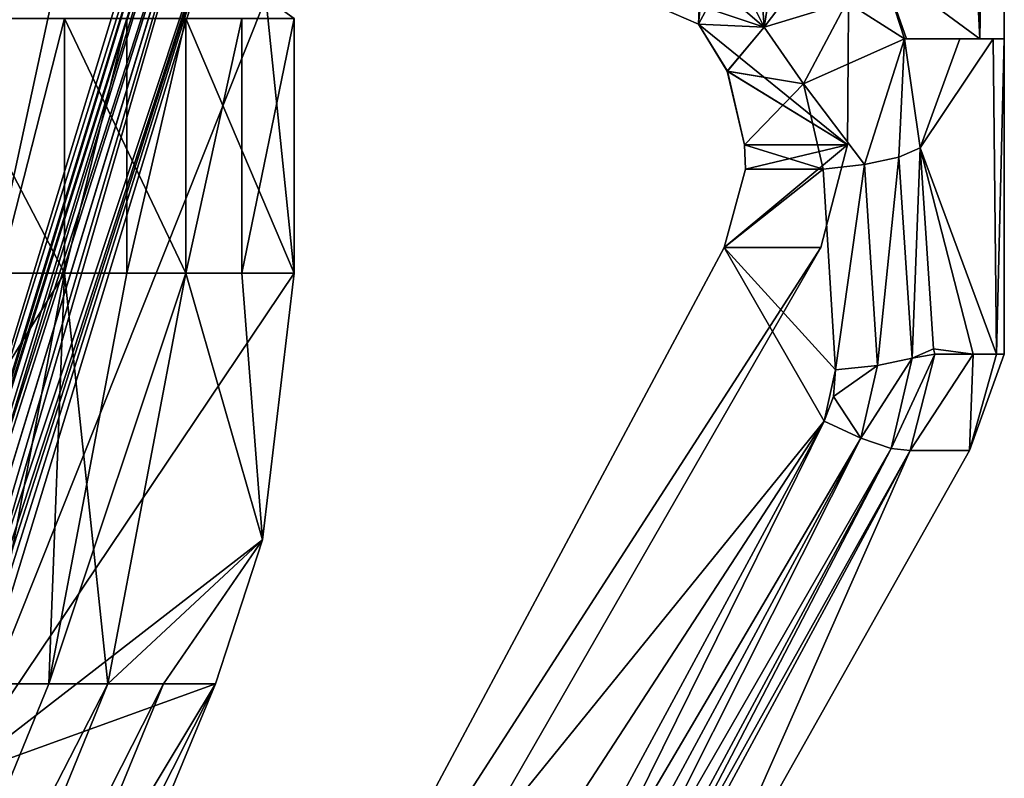
# Model space of a CAD drawing. Extents: x -31 to 31, y -10 to 122.
# Drawn here: x 10 to 20, y 80 to 88 of the extents above; entities that cross this region are included whole.
import ezdxf

# ---------------------------------------------------------------- set-up
doc = ezdxf.new("R2010")
doc.units = 0
doc.header["$MEASUREMENT"] = 0

msp = doc.modelspace()

# ---------------------------------------------------------------- linework, layer by layer
for points in [[(17.689678, 103.689491, -5.747764), (16.662569, 87.949997, -8.26556), (17.022873, 87.795692, -7.495361)], [(17.68972, 103.689491, 5.747636), (17.023027, 87.795593, 7.495238), (16.66263, 87.949997, 8.26544)], [(18.6, 103.689491, -0.000067), (17.022873, 87.795692, -7.495361), (18.473492, 86.618393, -2.166067)], [(17.689678, 103.689491, -5.747764), (17.022873, 87.795692, -7.495361), (18.6, 103.689491, -0.000067)], [(18.6, 103.689491, -0.000067), (18.473507, 86.618393, 2.165933), (17.023027, 87.795593, 7.495238)], [(18.6, 103.689491, -0.000067), (17.023027, 87.795593, 7.495238), (17.68972, 103.689491, 5.747636)], [(18.6, 103.689491, -0.000067), (18.473492, 86.618393, -2.166067), (18.473507, 86.618393, 2.165933)], [(19.021076, 102.578491, -6.180369), (19.760389, 87.649994, -3.086371), (18.798775, 88.363594, -6.826468)], [(19.021122, 102.578491, 6.180232), (18.798824, 88.363594, 6.826332), (19.760412, 87.649994, 3.086228)], [(19.021076, 102.578491, -6.180369), (20, 102.578491, -0.000072), (19.760389, 87.649994, -3.086371)], [(20, 102.578491, -0.000072), (19.021122, 102.578491, 6.180232), (19.760412, 87.649994, 3.086228)], [(20, 102.578491, -0.000072), (20, 87.649994, -0.000072), (19.760389, 87.649994, -3.086371)], [(20, 102.578491, -0.000072), (19.760412, 87.649994, 3.086228), (20, 87.649994, -0.000072)], [(10.097, 93.159897, -12.9254), (6.364, 80.949997, -9.1924), (11.0548, 92.823593, -11.7619)], [(11.0548, 92.823593, 11.7619), (6.364, 80.949997, 9.1924), (10.097, 93.159897, 12.9254)], [(9.1924, 80.949997, 6.364), (12.9254, 93.159897, 10.097), (12.9755, 93.025299, 9.9848)], [(9.1924, 80.949997, -6.364), (12.9756, 93.025696, -9.9849), (12.9254, 93.159897, -10.097)], [(11.7619, 92.823593, -11.0548), (9.1924, 80.949997, -6.364), (12.9254, 93.159897, -10.097)], [(12.9254, 93.159897, 10.097), (9.1924, 80.949997, 6.364), (11.7619, 92.823593, 11.0548)], [(9.1924, 80.949997, -6.364), (9.2912, 80.933197, -6.2808), (12.9756, 93.025696, -9.9849)], [(9.2737, 80.938293, 6.2935), (9.1924, 80.949997, 6.364), (12.9755, 93.025299, 9.9848)], [(9.2737, 80.938293, 6.2935), (12.9755, 93.025299, 9.9848), (13.0023, 92.755997, 9.8556)], [(9.2912, 80.933197, -6.2808), (13.0023, 92.756393, -9.8558), (12.9756, 93.025696, -9.9849)], [(11.0548, 92.823593, -11.7619), (6.364, 80.949997, -9.1924), (9.1924, 80.949997, -6.364)], [(11.7619, 92.823593, 11.0548), (9.1924, 80.949997, 6.364), (6.364, 80.949997, 9.1924)], [(11.7619, 92.823593, 11.0548), (6.364, 80.949997, 9.1924), (11.0548, 92.823593, 11.7619)], [(11.0548, 92.823593, -11.7619), (9.1924, 80.949997, -6.364), (11.7619, 92.823593, -11.0548)], [(9.3638, 80.903, 6.2362), (9.2737, 80.938293, 6.2935), (13.0023, 92.755997, 9.8556)], [(9.2912, 80.933197, -6.2808), (9.4009, 80.882599, -6.218), (13.0023, 92.756393, -9.8558)], [(9.3638, 80.903, 6.2362), (13.0023, 92.755997, 9.8556), (12.9992, 92.214294, 9.6709)], [(9.4009, 80.882599, -6.218), (12.9994, 92.215195, -9.671), (13.0023, 92.756393, -9.8558)], [(9.5104, 80.803596, 6.182), (9.3638, 80.903, 6.2362), (12.9992, 92.214294, 9.6709)], [(9.4009, 80.882599, -6.218), (9.5104, 80.803596, -6.182), (12.9994, 92.215195, -9.671)], [(9.5104, 80.803596, -6.182), (9.6467, 80.661598, -6.1776), (12.9994, 92.215195, -9.671)], [(9.5974, 80.719398, 6.1733), (9.5104, 80.803596, 6.182), (12.9992, 92.214294, 9.6709)], [(9.5974, 80.719398, 6.1733), (12.9992, 92.214294, 9.6709), (12.8236, 90.410698, 9.2881)], [(9.6467, 80.661598, -6.1776), (12.8236, 90.410698, -9.2881), (12.9994, 92.215195, -9.671)], [(9.6777, 80.620697, 6.1846), (9.5974, 80.719398, 6.1733), (12.8236, 90.410698, 9.2881)], [(9.6467, 80.661598, -6.1776), (9.7201, 80.557297, -6.2011), (12.8236, 90.410698, -9.2881)], [(9.7783, 80.449997, 6.2427), (9.6777, 80.620697, 6.1846), (12.8236, 90.410698, 9.2881)], [(9.7201, 80.557297, -6.2011), (9.7783, 80.449997, -6.2427), (12.8236, 90.410698, -9.2881)], [(9.7783, 80.449997, 6.2427), (12.8236, 90.410698, 9.2881), (12.8088, 88.049995, 9.2733)], [(12.8236, 90.410698, -9.2881), (9.7783, 80.449997, -6.2427), (12.8088, 88.049995, -9.2733)], [(17.661127, 87.765495, 7.424436), (18.445728, 88.804695, 7.727433), (17.636631, 88.142395, 8.520836)], [(17.73477, 88.232895, -8.568364), (18.445671, 88.804695, -7.727567), (17.661074, 87.765495, -7.424564)], [(18.467873, 88.008995, -7.225667), (17.661074, 87.765495, -7.424564), (18.445671, 88.804695, -7.727567)], [(18.467926, 88.008995, 7.225533), (18.445728, 88.804695, 7.727433), (17.661127, 87.765495, 7.424436)], [(18.467873, 88.008995, -7.225667), (18.798775, 88.363594, -6.826468), (19.028976, 87.649994, -6.152969)], [(18.467926, 88.008995, 7.225533), (19.029022, 87.649994, 6.152832), (18.798824, 88.363594, 6.826332)], [(18.798775, 88.363594, -6.826468), (19.760389, 87.649994, -3.086371), (19.047478, 87.649994, -6.098669)], [(18.798775, 88.363594, -6.826468), (19.047478, 87.649994, -6.098669), (19.028976, 87.649994, -6.152969)], [(19.029022, 87.649994, 6.152832), (19.047523, 87.649994, 6.098531), (18.798824, 88.363594, 6.826332)], [(19.760412, 87.649994, 3.086228), (18.798824, 88.363594, 6.826332), (19.047523, 87.649994, 6.098531)], [(17.51597, 88.060791, -8.462763), (17.73477, 88.232895, -8.568364), (17.661074, 87.765495, -7.424564)], [(17.661127, 87.765495, 7.424436), (17.636631, 88.142395, 8.520836), (17.38563, 88.000397, 8.399637)], [(9.7783, 80.449997, 6.2427), (12.8088, 88.049995, 9.2733), (13.0857, 85.368195, 9.5501)], [(12.8088, 88.049995, -9.2733), (9.7783, 80.449997, -6.2427), (13.0857, 85.368195, -9.5501)], [(13.0857, 85.368195, 9.5501), (12.8088, 88.049995, 9.2733), (13.0857, 87.849998, 9.5501)], [(13.0857, 87.849998, -9.5501), (12.8088, 88.049995, -9.2733), (13.0857, 85.368195, -9.5501)], [(17.10787, 87.949997, -8.265562), (17.51597, 88.060791, -8.462763), (17.661074, 87.765495, -7.424564)], [(16.662569, 87.949997, -8.26556), (17.10787, 87.949997, -8.265562), (17.022873, 87.795692, -7.495361)], [(17.107931, 87.949997, 8.265438), (16.66263, 87.949997, 8.26544), (17.023027, 87.795593, 7.495238)], [(17.10787, 87.949997, -8.265562), (17.661074, 87.765495, -7.424564), (17.022873, 87.795692, -7.495361)], [(17.107931, 87.949997, 8.265438), (17.023027, 87.795593, 7.495238), (17.661127, 87.765495, 7.424436)], [(17.661127, 87.765495, 7.424436), (17.38563, 88.000397, 8.399637), (17.107931, 87.949997, 8.265438)], [(18.467873, 88.008995, -7.225667), (18.046175, 87.212196, -6.718565), (17.661074, 87.765495, -7.424564)], [(18.467926, 88.008995, 7.225533), (17.661127, 87.765495, 7.424436), (18.046225, 87.212196, 6.718435)], [(18.467873, 88.008995, -7.225667), (19.028976, 87.649994, -6.152969), (18.046175, 87.212196, -6.718565)], [(18.467926, 88.008995, 7.225533), (18.046225, 87.212196, 6.718435), (19.029022, 87.649994, 6.152832)], [(10.8485, 85.368195, -12.0312), (9.5501, 85.368195, -13.0857), (9.5501, 87.849998, -13.0857)], [(10.8485, 85.368195, -12.0312), (9.5501, 87.849998, -13.0857), (10.8485, 87.849998, -12.0312)], [(10.2129, 85.368195, 12.5752), (10.8485, 87.849998, 12.0312), (10.2129, 87.849998, 12.5752)], [(10.2129, 85.368195, 12.5752), (10.8485, 85.368195, 12.0312), (10.8485, 87.849998, 12.0312)], [(10.8485, 85.368195, 12.0312), (11.4551, 85.368195, 11.4551), (11.4551, 87.849998, 11.4551)], [(10.8485, 85.368195, 12.0312), (11.4551, 87.849998, 11.4551), (10.8485, 87.849998, 12.0312)], [(12.0312, 85.368195, -10.8485), (10.8485, 87.849998, -12.0312), (12.0312, 87.849998, -10.8485)], [(12.0312, 85.368195, -10.8485), (10.8485, 85.368195, -12.0312), (10.8485, 87.849998, -12.0312)], [(11.4551, 85.368195, 11.4551), (12.0312, 87.849998, 10.8485), (11.4551, 87.849998, 11.4551)], [(11.4551, 85.368195, 11.4551), (12.0312, 85.368195, 10.8485), (12.0312, 87.849998, 10.8485)], [(12.0312, 85.368195, 10.8485), (12.5752, 87.849998, 10.2129), (12.0312, 87.849998, 10.8485)], [(12.0312, 85.368195, 10.8485), (12.5752, 85.368195, 10.2129), (12.5752, 87.849998, 10.2129)], [(13.0857, 85.368195, -9.5501), (12.0312, 87.849998, -10.8485), (13.0857, 87.849998, -9.5501)], [(13.0857, 85.368195, -9.5501), (12.0312, 85.368195, -10.8485), (12.0312, 87.849998, -10.8485)], [(12.5752, 85.368195, 10.2129), (13.0857, 87.849998, 9.5501), (12.5752, 87.849998, 10.2129)], [(12.5752, 85.368195, 10.2129), (13.0857, 85.368195, 9.5501), (13.0857, 87.849998, 9.5501)], [(17.022873, 87.795692, -7.495361), (17.303076, 87.335693, -6.823662), (18.473492, 86.618393, -2.166067)], [(17.022873, 87.795692, -7.495361), (17.661074, 87.765495, -7.424564), (17.303076, 87.335693, -6.823662)], [(18.473507, 86.618393, 2.165933), (17.303326, 87.335495, 6.823138), (17.023027, 87.795593, 7.495238)], [(17.661127, 87.765495, 7.424436), (17.023027, 87.795593, 7.495238), (17.303326, 87.335495, 6.823138)], [(17.661074, 87.765495, -7.424564), (18.046175, 87.212196, -6.718565), (17.303076, 87.335693, -6.823662)], [(17.661127, 87.765495, 7.424436), (17.303326, 87.335495, 6.823138), (18.046225, 87.212196, 6.718435)], [(18.046175, 87.212196, -6.718565), (19.028976, 87.649994, -6.152969), (18.638178, 86.426292, -6.234967)], [(18.638224, 86.426292, 6.234833), (19.029022, 87.649994, 6.152832), (18.046225, 87.212196, 6.718435)], [(19.028976, 87.649994, -6.152969), (18.972179, 86.4991, -6.004468), (18.638178, 86.426292, -6.234967)], [(18.638224, 86.426292, 6.234833), (18.972221, 86.4991, 6.004331), (19.029022, 87.649994, 6.152832)], [(19.028976, 87.649994, -6.152969), (19.181278, 86.588997, -5.660069), (18.972179, 86.4991, -6.004468)], [(19.18132, 86.588997, 5.65993), (19.029022, 87.649994, 6.152832), (18.972221, 86.4991, 6.004331)], [(19.181278, 86.588997, -5.660069), (19.028976, 87.649994, -6.152969), (19.565886, 87.649994, -4.139471)], [(19.18132, 86.588997, 5.65993), (19.565916, 87.649994, 4.139329), (19.029022, 87.649994, 6.152832)], [(19.890392, 87.649994, -2.081072), (19.181278, 86.588997, -5.660069), (19.565886, 87.649994, -4.139471)], [(19.923594, 84.579994, -1.735372), (19.181278, 86.588997, -5.660069), (19.890392, 87.649994, -2.081072)], [(19.18132, 86.588997, 5.65993), (19.890408, 87.649994, 2.080928), (19.565916, 87.649994, 4.139329)], [(19.923605, 84.579994, 1.735228), (19.890408, 87.649994, 2.080928), (19.18132, 86.588997, 5.65993)], [(19.923594, 84.579994, -1.735372), (19.890392, 87.649994, -2.081072), (19.999001, 87.649994, -0.000072)], [(19.923605, 84.579994, 1.735228), (19.999001, 87.649994, -0.000072), (19.890408, 87.649994, 2.080928)], [(19.999001, 84.579994, -0.000072), (19.923594, 84.579994, -1.735372), (19.999001, 87.649994, -0.000072)], [(19.923605, 84.579994, 1.735228), (19.999001, 84.579994, -0.000072), (19.999001, 87.649994, -0.000072)], [(17.303076, 87.335693, -6.823662), (17.471376, 86.618393, -6.380563), (18.473492, 86.618393, -2.166067)], [(17.303076, 87.335693, -6.823662), (18.046175, 87.212196, -6.718565), (17.471376, 86.618393, -6.380563)], [(18.473507, 86.618393, 2.165933), (17.471422, 86.618393, 6.380436), (17.303326, 87.335495, 6.823138)], [(18.046225, 87.212196, 6.718435), (17.303326, 87.335495, 6.823138), (17.471422, 86.618393, 6.380436)], [(18.046175, 87.212196, -6.718565), (18.235077, 86.382896, -6.312966), (17.471376, 86.618393, -6.380563)], [(18.046225, 87.212196, 6.718435), (17.471422, 86.618393, 6.380436), (18.235123, 86.382896, 6.312834)], [(18.046175, 87.212196, -6.718565), (18.638178, 86.426292, -6.234967), (18.235077, 86.382896, -6.312966)], [(18.235123, 86.382896, 6.312834), (18.638224, 86.426292, 6.234833), (18.046225, 87.212196, 6.718435)], [(17.271976, 85.618393, -6.143463), (18.213192, 85.618393, -2.083766), (18.473492, 86.618393, -2.166067)], [(17.481077, 86.382896, -6.312963), (17.271976, 85.618393, -6.143463), (18.473492, 86.618393, -2.166067)], [(18.473507, 86.618393, 2.165933), (18.213207, 85.618393, 2.083634), (17.272022, 85.618393, 6.143338)], [(18.473507, 86.618393, 2.165933), (17.272022, 85.618393, 6.143338), (17.481123, 86.382896, 6.312837)], [(17.471376, 86.618393, -6.380563), (17.481077, 86.382896, -6.312963), (18.473492, 86.618393, -2.166067)], [(17.471376, 86.618393, -6.380563), (18.235077, 86.382896, -6.312966), (17.481077, 86.382896, -6.312963)], [(18.473507, 86.618393, 2.165933), (17.481123, 86.382896, 6.312837), (17.471422, 86.618393, 6.380436)], [(18.235123, 86.382896, 6.312834), (17.471422, 86.618393, 6.380436), (17.481123, 86.382896, 6.312837)], [(18.473492, 86.618393, -2.166067), (18.213192, 85.618393, -2.083766), (18.213207, 85.618393, 2.083634)], [(18.473492, 86.618393, -2.166067), (18.213207, 85.618393, 2.083634), (18.473507, 86.618393, 2.165933)], [(18.972179, 86.4991, -6.004468), (19.181278, 86.588997, -5.660069), (19.103979, 84.542099, -5.558869)], [(19.104021, 84.542099, 5.558731), (19.18132, 86.588997, 5.65993), (18.972221, 86.4991, 6.004331)], [(19.181278, 86.588997, -5.660069), (19.310081, 84.632996, -5.20397), (19.103979, 84.542099, -5.558869)], [(19.104021, 84.542099, 5.558731), (19.31012, 84.632996, 5.20383), (19.18132, 86.588997, 5.65993)], [(19.697887, 84.579994, -3.457471), (19.310081, 84.632996, -5.20397), (19.181278, 86.588997, -5.660069)], [(19.923594, 84.579994, -1.735372), (19.697887, 84.579994, -3.457471), (19.181278, 86.588997, -5.660069)], [(19.697914, 84.579994, 3.457329), (19.923605, 84.579994, 1.735228), (19.18132, 86.588997, 5.65993)], [(19.31012, 84.632996, 5.20383), (19.697914, 84.579994, 3.457329), (19.18132, 86.588997, 5.65993)], [(18.638178, 86.426292, -6.234967), (18.972179, 86.4991, -6.004468), (18.76668, 84.469193, -5.797768)], [(18.766722, 84.469193, 5.797632), (18.972221, 86.4991, 6.004331), (18.638224, 86.426292, 6.234833)], [(18.972179, 86.4991, -6.004468), (19.103979, 84.542099, -5.558869), (18.76668, 84.469193, -5.797768)], [(18.766722, 84.469193, 5.797632), (19.104021, 84.542099, 5.558731), (18.972221, 86.4991, 6.004331)], [(18.235077, 86.382896, -6.312966), (17.271976, 85.618393, -6.143463), (17.481077, 86.382896, -6.312963)], [(18.235077, 86.382896, -6.312966), (18.35648, 84.426796, -5.879366), (17.271976, 85.618393, -6.143463)], [(17.272022, 85.618393, 6.143338), (18.356522, 84.426796, 5.879234), (18.235123, 86.382896, 6.312834)], [(17.481123, 86.382896, 6.312837), (17.272022, 85.618393, 6.143338), (18.235123, 86.382896, 6.312834)], [(18.235077, 86.382896, -6.312966), (18.638178, 86.426292, -6.234967), (18.35648, 84.426796, -5.879366)], [(18.356522, 84.426796, 5.879234), (18.638224, 86.426292, 6.234833), (18.235123, 86.382896, 6.312834)], [(18.638178, 86.426292, -6.234967), (18.76668, 84.469193, -5.797768), (18.35648, 84.426796, -5.879366)], [(18.356522, 84.426796, 5.879234), (18.766722, 84.469193, 5.797632), (18.638224, 86.426292, 6.234833)], [(18.213207, 85.618393, 2.083634), (12.651195, 75.949997, -1.584446), (12.651206, 75.949997, 1.584354)], [(18.213192, 85.618393, -2.083766), (12.651195, 75.949997, -1.584446), (18.213207, 85.618393, 2.083634)], [(18.213192, 85.618393, -2.083766), (12.732285, 77.120697, -4.259546), (12.651195, 75.949997, -1.584446)], [(18.213207, 85.618393, 2.083634), (12.651206, 75.949997, 1.584354), (12.732315, 77.120697, 4.259454)], [(17.271976, 85.618393, -6.143463), (12.732285, 77.120697, -4.259546), (18.213192, 85.618393, -2.083766)], [(17.271976, 85.618393, -6.143463), (18.247278, 83.926796, -5.768466), (12.732285, 77.120697, -4.259546)], [(18.213207, 85.618393, 2.083634), (12.732315, 77.120697, 4.259454), (17.272022, 85.618393, 6.143338)], [(17.272022, 85.618393, 6.143338), (12.732315, 77.120697, 4.259454), (18.24732, 83.926796, 5.768334)], [(17.271976, 85.618393, -6.143463), (18.35648, 84.426796, -5.879366), (18.247278, 83.926796, -5.768466)], [(17.272022, 85.618393, 6.143338), (18.24732, 83.926796, 5.768334), (18.356522, 84.426796, 5.879234)], [(10.8485, 85.368195, 12.0312), (9.2401, 82.771797, 12.7756), (10.0892, 81.368195, 11.2725)], [(10.2129, 85.368195, 12.5752), (9.2401, 82.771797, 12.7756), (10.8485, 85.368195, 12.0312)], [(10.8485, 85.368195, -12.0312), (9.2401, 82.771797, -12.7756), (9.5501, 85.368195, -13.0857)], [(10.8485, 85.368195, -12.0312), (10.0892, 81.368195, -11.2725), (9.2401, 82.771797, -12.7756)], [(12.7756, 82.771797, 9.2401), (9.7783, 80.449997, 6.2427), (13.0857, 85.368195, 9.5501)], [(13.0857, 85.368195, -9.5501), (9.7783, 80.449997, -6.2427), (12.7756, 82.771797, -9.2401)], [(10.8485, 85.368195, 12.0312), (10.0892, 81.368195, 11.2725), (10.6973, 81.368195, 10.6973)], [(10.8485, 85.368195, -12.0312), (11.2725, 81.368195, -10.0892), (10.0892, 81.368195, -11.2725)], [(12.0312, 85.368195, 10.8485), (10.6973, 81.368195, 10.6973), (11.2725, 81.368195, 10.0892)], [(11.4551, 85.368195, 11.4551), (10.6973, 81.368195, 10.6973), (12.0312, 85.368195, 10.8485)], [(10.8485, 85.368195, 12.0312), (10.6973, 81.368195, 10.6973), (11.4551, 85.368195, 11.4551)], [(12.0312, 85.368195, -10.8485), (11.2725, 81.368195, -10.0892), (10.8485, 85.368195, -12.0312)], [(12.0312, 85.368195, 10.8485), (11.2725, 81.368195, 10.0892), (12.7756, 82.771797, 9.2401)], [(12.0312, 85.368195, -10.8485), (12.7756, 82.771797, -9.2401), (11.2725, 81.368195, -10.0892)], [(12.0312, 85.368195, 10.8485), (12.7756, 82.771797, 9.2401), (12.5752, 85.368195, 10.2129)], [(13.0857, 85.368195, -9.5501), (12.7756, 82.771797, -9.2401), (12.0312, 85.368195, -10.8485)], [(12.5752, 85.368195, 10.2129), (12.7756, 82.771797, 9.2401), (13.0857, 85.368195, 9.5501)], [(19.323582, 84.579994, -5.15357), (19.084881, 83.643295, -5.012169), (18.898781, 83.662292, -5.378268)], [(19.103979, 84.542099, -5.558869), (19.323582, 84.579994, -5.15357), (18.898781, 83.662292, -5.378268)], [(18.898819, 83.662292, 5.378132), (19.084919, 83.643295, 5.012031), (19.32362, 84.579994, 5.15343)], [(18.898819, 83.662292, 5.378132), (19.32362, 84.579994, 5.15343), (19.104021, 84.542099, 5.558731)], [(19.084881, 83.643295, -5.012169), (19.323582, 84.579994, -5.15357), (19.697887, 84.579994, -3.457471)], [(19.084881, 83.643295, -5.012169), (19.697887, 84.579994, -3.457471), (19.659794, 83.643295, -1.687171)], [(19.697914, 84.579994, 3.457329), (19.32362, 84.579994, 5.15343), (19.084919, 83.643295, 5.012031)], [(19.659805, 83.643295, 1.687029), (19.697914, 84.579994, 3.457329), (19.084919, 83.643295, 5.012031)], [(19.103979, 84.542099, -5.558869), (19.310081, 84.632996, -5.20397), (19.323582, 84.579994, -5.15357)], [(19.104021, 84.542099, 5.558731), (19.32362, 84.579994, 5.15343), (19.31012, 84.632996, 5.20383)], [(19.697887, 84.579994, -3.457471), (19.323582, 84.579994, -5.15357), (19.310081, 84.632996, -5.20397)], [(19.32362, 84.579994, 5.15343), (19.697914, 84.579994, 3.457329), (19.31012, 84.632996, 5.20383)], [(19.659794, 83.643295, -1.687171), (19.923594, 84.579994, -1.735372), (19.999001, 84.579994, -0.000072)], [(19.659794, 83.643295, -1.687171), (19.999001, 84.579994, -0.000072), (19.659805, 83.643295, 1.687029)], [(19.697887, 84.579994, -3.457471), (19.923594, 84.579994, -1.735372), (19.659794, 83.643295, -1.687171)], [(19.659805, 83.643295, 1.687029), (19.923605, 84.579994, 1.735228), (19.697914, 84.579994, 3.457329)], [(19.999001, 84.579994, -0.000072), (19.923605, 84.579994, 1.735228), (19.659805, 83.643295, 1.687029)], [(18.33618, 84.167999, -5.821966), (18.76668, 84.469193, -5.797768), (18.603279, 83.762398, -5.645167)], [(18.35648, 84.426796, -5.879366), (18.76668, 84.469193, -5.797768), (18.33618, 84.167999, -5.821966)], [(18.336222, 84.167999, 5.821834), (18.766722, 84.469193, 5.797632), (18.356522, 84.426796, 5.879234)], [(18.336222, 84.167999, 5.821834), (18.603321, 83.762398, 5.645033), (18.766722, 84.469193, 5.797632)], [(19.103979, 84.542099, -5.558869), (18.898781, 83.662292, -5.378268), (18.603279, 83.762398, -5.645167)], [(18.76668, 84.469193, -5.797768), (19.103979, 84.542099, -5.558869), (18.603279, 83.762398, -5.645167)], [(18.603321, 83.762398, 5.645033), (19.104021, 84.542099, 5.558731), (18.766722, 84.469193, 5.797632)], [(18.603321, 83.762398, 5.645033), (18.898819, 83.662292, 5.378132), (19.104021, 84.542099, 5.558731)], [(18.35648, 84.426796, -5.879366), (18.33618, 84.167999, -5.821966), (18.247278, 83.926796, -5.768466)], [(18.356522, 84.426796, 5.879234), (18.24732, 83.926796, 5.768334), (18.336222, 84.167999, 5.821834)], [(18.33618, 84.167999, -5.821966), (18.603279, 83.762398, -5.645167), (18.247278, 83.926796, -5.768466)], [(18.24732, 83.926796, 5.768334), (18.603321, 83.762398, 5.645033), (18.336222, 84.167999, 5.821834)], [(18.247278, 83.926796, -5.768466), (12.836286, 75.616295, -3.926047), (12.732285, 77.120697, -4.259546)], [(18.24732, 83.926796, 5.768334), (12.732315, 77.120697, 4.259454), (12.836314, 75.616295, 3.925954)], [(18.247278, 83.926796, -5.768466), (13.038486, 74.297493, -3.633647), (12.836286, 75.616295, -3.926047)], [(18.24732, 83.926796, 5.768334), (12.836314, 75.616295, 3.925954), (13.038513, 74.297493, 3.633553)], [(18.247278, 83.926796, -5.768466), (18.603279, 83.762398, -5.645167), (13.038486, 74.297493, -3.633647)], [(13.038513, 74.297493, 3.633553), (13.406612, 74.126297, 3.501951), (18.24732, 83.926796, 5.768334)], [(13.406612, 74.126297, 3.501951), (18.603321, 83.762398, 5.645033), (18.24732, 83.926796, 5.768334)], [(18.603279, 83.762398, -5.645167), (13.406588, 74.126297, -3.502049), (13.038486, 74.297493, -3.633647)], [(18.603279, 83.762398, -5.645167), (13.707389, 74.025795, -3.21735), (13.406588, 74.126297, -3.502049)], [(13.406612, 74.126297, 3.501951), (18.898819, 83.662292, 5.378132), (18.603321, 83.762398, 5.645033)], [(18.603279, 83.762398, -5.645167), (18.898781, 83.662292, -5.378268), (13.707389, 74.025795, -3.21735)], [(13.406612, 74.126297, 3.501951), (13.707412, 74.025795, 3.21725), (18.898819, 83.662292, 5.378132)], [(18.898781, 83.662292, -5.378268), (13.88699, 74.013893, -2.83035), (13.707389, 74.025795, -3.21735)], [(13.707412, 74.025795, 3.21725), (19.084919, 83.643295, 5.012031), (18.898819, 83.662292, 5.378132)], [(13.707412, 74.025795, 3.21725), (13.887011, 74.013893, 2.83025), (19.084919, 83.643295, 5.012031)], [(18.898781, 83.662292, -5.378268), (19.084881, 83.643295, -5.012169), (13.88699, 74.013893, -2.83035)], [(16.952299, 78.828598, -0.000061), (13.88699, 74.013893, -2.83035), (19.084881, 83.643295, -5.012169)], [(16.952299, 78.828598, -0.000061), (19.084919, 83.643295, 5.012031), (13.887011, 74.013893, 2.83025)], [(16.952299, 78.828598, -0.000061), (19.659805, 83.643295, 1.687029), (19.084919, 83.643295, 5.012031)], [(16.952299, 78.828598, -0.000061), (19.659794, 83.643295, -1.687171), (19.659805, 83.643295, 1.687029)], [(16.952299, 78.828598, -0.000061), (19.084881, 83.643295, -5.012169), (19.659794, 83.643295, -1.687171)], [(12.3179, 81.368195, 8.7824), (9.7783, 80.449997, 6.2427), (12.7756, 82.771797, 9.2401)], [(12.7756, 82.771797, -9.2401), (9.7783, 80.449997, -6.2427), (12.3179, 81.368195, -8.7824)], [(11.2725, 81.368195, 10.0892), (11.8133, 81.368195, 9.4503), (12.7756, 82.771797, 9.2401)], [(12.7756, 82.771797, -9.2401), (12.3179, 81.368195, -8.7824), (11.2725, 81.368195, -10.0892)], [(12.7756, 82.771797, 9.2401), (11.8133, 81.368195, 9.4503), (12.3179, 81.368195, 8.7824)], [(10.6973, 81.368195, 10.6973), (10.0892, 81.368195, 11.2725), (8.4853, 75.949997, 8.4853)], [(11.2725, 81.368195, 10.0892), (10.6973, 81.368195, 10.6973), (8.4853, 75.949997, 8.4853)], [(11.2725, 81.368195, 10.0892), (8.4853, 75.949997, 8.4853), (9.0576, 75.949997, 7.8714)], [(11.8133, 81.368195, 9.4503), (9.0576, 75.949997, 7.8714), (9.5857, 75.949997, 7.219)], [(11.8133, 81.368195, 9.4503), (11.2725, 81.368195, 10.0892), (9.0576, 75.949997, 7.8714)], [(12.3179, 81.368195, -8.7824), (10.0669, 75.949997, -6.5313), (9.0576, 75.949997, -7.8714)], [(11.2725, 81.368195, -10.0892), (12.3179, 81.368195, -8.7824), (9.0576, 75.949997, -7.8714)], [(10.0892, 81.368195, -11.2725), (11.2725, 81.368195, -10.0892), (9.0576, 75.949997, -7.8714)], [(12.3179, 81.368195, 8.7824), (9.5857, 75.949997, 7.219), (10.0669, 75.949997, 6.5313)], [(12.3179, 81.368195, 8.7824), (11.8133, 81.368195, 9.4503), (9.5857, 75.949997, 7.219)], [(10.0669, 75.949997, 6.5313), (9.7783, 80.449997, 6.2427), (12.3179, 81.368195, 8.7824)], [(12.3179, 81.368195, -8.7824), (9.7783, 80.449997, -6.2427), (10.0669, 75.949997, -6.5313)]]:
    msp.add_3dface(points)

doc.saveas('drawing.dxf')
